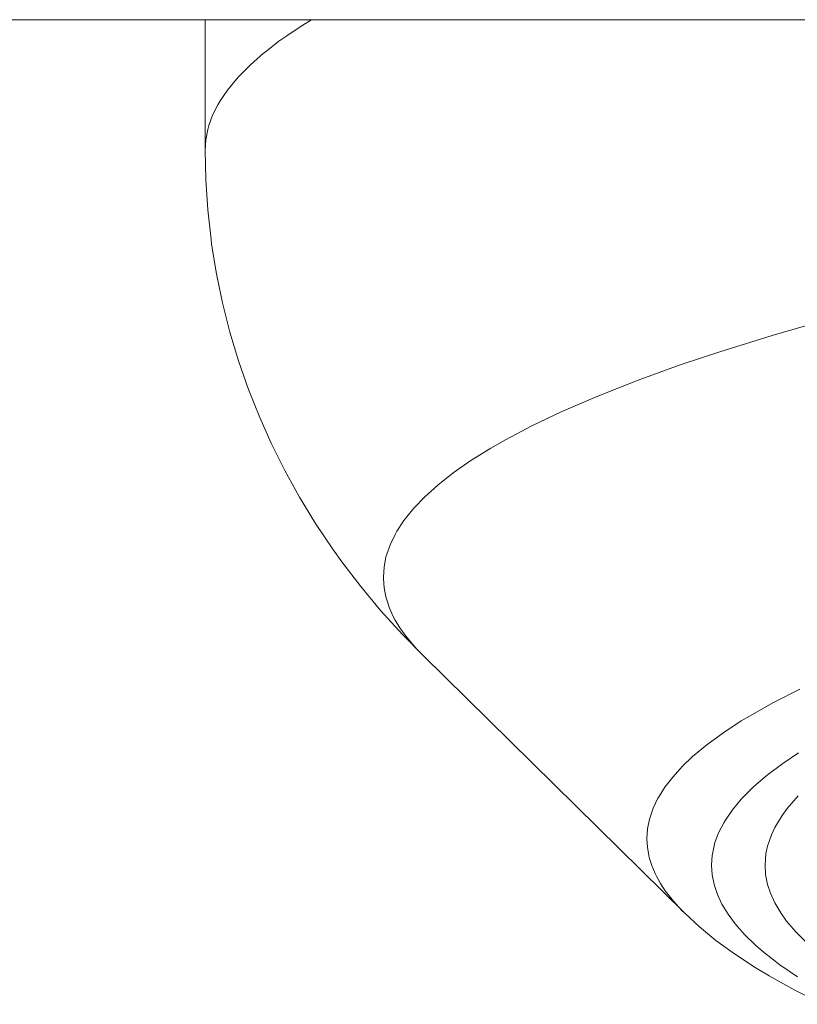
# Model space of a CAD drawing. Units: millimetres. Extents: x 32707 to 33895, y 4047 to 4887.
# Drawn here: x 33029 to 33030, y 4686 to 4687 of the extents above; entities that cross this region are included whole.
import ezdxf

# ---------------------------------------------------------------- set-up
doc = ezdxf.new("R2010")
doc.units = ezdxf.units.MM
doc.header["$LTSCALE"] = 10
doc.layers.add('細線', color=7, linetype='Continuous', lineweight=9)

msp = doc.modelspace()

# ---------------------------------------------------------------- linework, layer by layer
at = {"layer": '細線'}
for points in [[(33059.3516, 4687.4831), (33017.3516, 4687.4831)], [(33029.4316, 4687.4831), (33029.4316, 4687.2689)], [(33029.6064, 4687.4831), (33029.5895, 4687.4726), (33029.5656, 4687.4566), (33029.5529, 4687.4476), (33029.5301, 4687.43), (33029.5276, 4687.428), (33029.5059, 4687.409), (33029.487, 4687.3899), (33029.4831, 4687.3856), (33029.4683, 4687.3675), (33029.4562, 4687.3497), (33029.4525, 4687.3433), (33029.4439, 4687.3261), (33029.4377, 4687.3093), (33029.4358, 4687.3025), (33029.4326, 4687.2855), (33029.4316, 4687.2689)], [(33029.7898, 4686.4379), (33029.7558, 4686.4727), (33029.7205, 4686.5116), (33029.6873, 4686.5515), (33029.6561, 4686.5922), (33029.6415, 4686.6127), (33029.6132, 4686.655), (33029.5868, 4686.6982), (33029.5624, 4686.7422), (33029.5402, 4686.787), (33029.5213, 4686.8292), (33029.5028, 4686.8755), (33029.4865, 4686.9223), (33029.4723, 4686.9697), (33029.4602, 4687.0175), (33029.4502, 4687.0657), (33029.4423, 4687.1144), (33029.4413, 4687.1218), (33029.4359, 4687.1708), (33029.4326, 4687.2199), (33029.4316, 4687.2689)], [(33029.7245, 4686.5671), (33029.7255, 4686.5834), (33029.7287, 4686.6001), (33029.73, 4686.6049), (33029.736, 4686.6214), (33029.7443, 4686.6383), (33029.7468, 4686.6427), (33029.7583, 4686.6601), (33029.7725, 4686.6778), (33029.7747, 4686.6804), (33029.7925, 4686.6989), (33029.8137, 4686.7179), (33029.8137, 4686.718), (33029.8394, 4686.7382), (33029.8683, 4686.7584), (33029.9013, 4686.7789), (33029.9249, 4686.7924), (33029.9687, 4686.8155), (33030.0167, 4686.8384), (33030.0703, 4686.8618), (33030.0797, 4686.8657), (33030.1432, 4686.8907), (33030.2122, 4686.9156), (33030.2774, 4686.9374), (33030.3632, 4686.9641), (33030.4559, 4686.9908)], [(33029.7245, 4686.5671), (33029.7245, 4686.5641), (33029.7257, 4686.5493), (33029.7285, 4686.5347), (33029.7299, 4686.5299), (33029.7347, 4686.5159), (33029.7408, 4686.5024), (33029.744, 4686.4963), (33029.7517, 4686.4836), (33029.7602, 4686.4714), (33029.7695, 4686.4598), (33029.7794, 4686.4486), (33029.7897, 4686.438)], [(33030.2196, 4686.0145), (33029.7897, 4686.438)], [(33030.4089, 4686.3826), (33030.3655, 4686.3607), (33030.3263, 4686.3387), (33030.3127, 4686.3305), (33030.2823, 4686.3107), (33030.2559, 4686.2914), (33030.2327, 4686.272), (33030.2161, 4686.2562), (33030.1999, 4686.2384), (33030.187, 4686.2215), (33030.1764, 4686.2047), (33030.1757, 4686.2035), (33030.1678, 4686.187), (33030.1623, 4686.1709), (33030.1619, 4686.1694), (33030.1587, 4686.1531), (33030.1576, 4686.1371)], [(33030.4065, 4686.2779), (33030.381, 4686.2608), (33030.3551, 4686.2413), (33030.355, 4686.2412), (33030.3335, 4686.2227), (33030.3152, 4686.2046), (33030.3127, 4686.2018), (33030.2983, 4686.1846), (33030.2866, 4686.1676), (33030.2838, 4686.1629), (33030.2754, 4686.1466), (33030.2694, 4686.1306), (33030.268, 4686.1255), (33030.2647, 4686.1093), (33030.2637, 4686.0935)], [(33030.3516, 4686.0935), (33030.3531, 4686.1125), (33030.3556, 4686.1246), (33030.3621, 4686.1436), (33030.3678, 4686.1557), (33030.3798, 4686.1754), (33030.3881, 4686.1867), (33030.4063, 4686.2074)], [(33030.2196, 4686.0145), (33030.215, 4686.0191), (33030.2054, 4686.0295), (33030.1962, 4686.0403), (33030.1877, 4686.0516), (33030.18, 4686.0634), (33030.1732, 4686.0757), (33030.1711, 4686.0799), (33030.1657, 4686.093), (33030.1615, 4686.1064), (33030.1609, 4686.1092), (33030.1584, 4686.1231), (33030.1576, 4686.1371)], [(33030.2637, 4686.0935), (33030.2647, 4686.0779), (33030.2679, 4686.0617), (33030.2734, 4686.0454), (33030.2734, 4686.0453), (33030.2809, 4686.0292), (33030.2909, 4686.0128), (33030.3024, 4685.9972), (33030.3181, 4685.9794), (33030.3367, 4685.9614), (33030.3508, 4685.9493), (33030.376, 4685.9298), (33030.4049, 4685.9102)], [(33030.4198, 4685.9665), (33030.402, 4685.9842), (33030.3871, 4686.0017), (33030.3774, 4686.0153), (33030.3677, 4686.0316), (33030.3605, 4686.0476), (33030.3558, 4686.0619), (33030.3526, 4686.078), (33030.3516, 4686.0935)], [(33030.2196, 4686.0145), (33030.2439, 4685.9921), (33030.271, 4685.9699), (33030.3013, 4685.9478), (33030.3353, 4685.9255), (33030.3584, 4685.9116), (33030.4008, 4685.8881), (33030.4468, 4685.8649)]]:
    msp.add_lwpolyline(points, dxfattribs=at)

doc.saveas('drawing.dxf')
